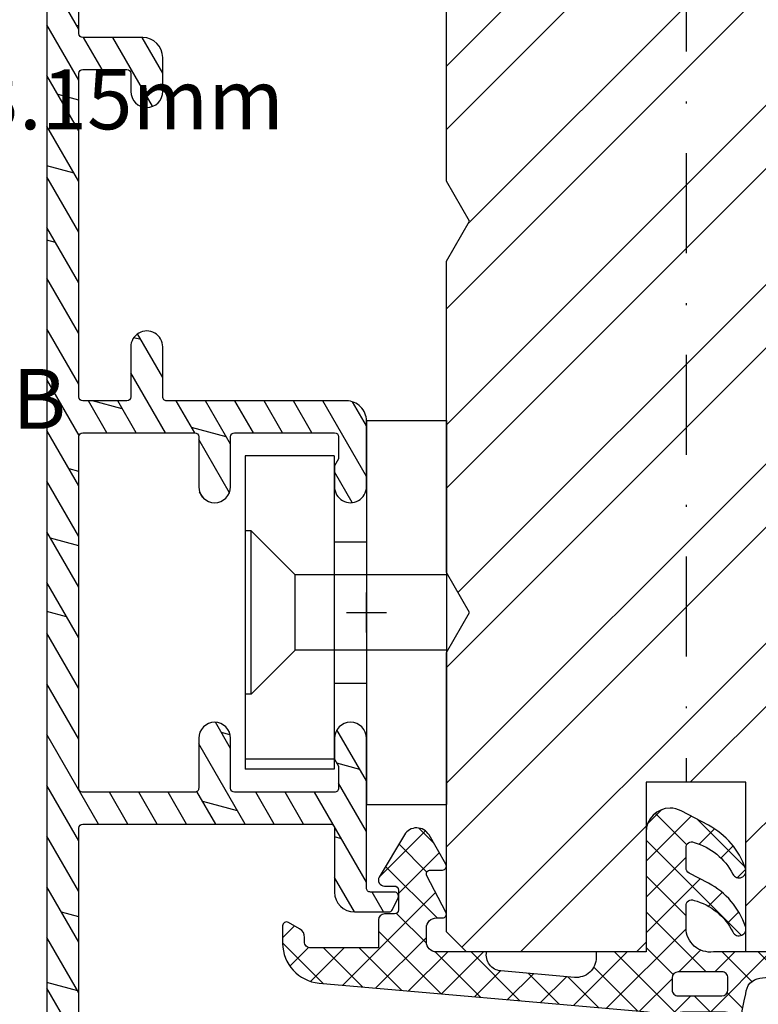
# Model space of a CAD drawing. Units: millimetres. Extents: x 0 to 460, y -140 to 297.
# Drawn here: x 298 to 335, y 205 to 254 of the extents above; entities that cross this region are included whole.
import ezdxf

# ---------------------------------------------------------------- set-up
doc = ezdxf.new("R2010")
doc.units = ezdxf.units.MM
doc.header["$LTSCALE"] = 10
doc.linetypes.add('STRICHPUNKT', pattern=[1, 0.5, -0.25, 0, -0.25])
for name, color, linetype in [('Aluhalter', 3, 'Continuous'), ('Aluprofile', 253, 'Continuous'), ('Blendrahmen', 5, 'Continuous'), ('Dichtungen', 6, 'Continuous'), ('Schlitz-Zapfen', 253, 'STRICHPUNKT'), ('Schraffur', 251, 'Continuous')]:
    doc.layers.add(name, color=color, linetype=linetype)

# ---------------------------------------------------------------- blocks, each defined once
blk = doc.blocks.new('D-Blendrahmendichtung')
at = {"layer": 'Dichtungen'}
h = blk.add_hatch(dxfattribs=at)
h.set_pattern_fill('ANSI37', color=256, scale=0.4, style=0)
h.set_pattern_definition([(45, (0, 0), (-0.898025612106915, 0.8980256121069153), []), (135, (0, 0), (-0.8980256121069153, -0.898025612106915), [])])
edge = h.paths.add_edge_path(flags=16)
edge.add_arc((1.600000011663807, 1.300000011665766), 0.3000000116637977, 180.0000022279987, 269.99999777238077, ccw=False)
edge.add_line((1.30000000000001, 1.299999999999992), (1.30000000000001, 1.900000000000043))
edge.add_arc((1.599999999999993, 1.900000000000017), 0.2999999999999838, 89.999999999995, 179.999999999995, ccw=False)
edge.add_line((1.60000000000002, 2.200000000000001), (3.798377714835508, 2.200000000000001))
edge.add_arc((3.79837771483551, 1.900000000000041), 0.2999999999999598, 3.979039320256561e-13, 90.00000000000028, ccw=False)
edge.add_line((4.09837771483547, 1.900000000000043), (4.09837771483547, 1.299999999999992))
edge.add_arc((3.798377714835485, 1.299999999999969), 0.2999999999999843, -89.99999999999562, 4.376943252282217e-12, ccw=False)
edge.add_line((3.798377714835508, 0.9999999999999847), (1.60000000000002, 1.000000000001969))
edge = h.paths.add_edge_path(flags=16)
edge.add_arc((12.8380391519913, 4.783547531400756), 8.838586758526727, 162.6448331229691, 186.2459639176175, ccw=False)
edge.add_arc((4.153068804948822, 7.587717652490693), 0.2999999994155687, 326.0196570584357, 470.9509653922087)
edge.add_arc((5.411830441694423, 2.926317738644605), 5.126901426179865, 105.452775114765, 115.7243368460295)
edge.add_arc((5.041346780690222, 5.60865552092809), 2.681444574838996, 133.7663260746181, 176.0774098522469)
edge.add_arc((10.68290400877499, 3.333870003655855), 8.672409019044826, 163.5336067093684, 176.9902412774038)
edge.add_arc((1.741274570123137, 3.893799938942647), 0.3000001288191938, 278.2440255434369, 339.5991059779005, ccw=False)
edge.add_arc((1.827308213621883, 3.30000000030293), 0.3000000002992937, 98.24401959312598, 269.9999992020009)
edge.add_line((1.82730820944357, 3.000000000003636), (3.97140249253016, 2.999999999999996))
edge.add_arc((3.971732579869268, 3.299883900585658), 0.2998840822519976, 269.9369335808736, 411.3066185856294)
edge.add_arc((4.347009237499942, 3.767888419536317), 0.29999999698785, 169.6207904203999, 231.2435507337142, ccw=False)
edge = h.paths.add_edge_path()
edge.add_line((-2.5, 0), (-2.5, 0.2815661975205334))
edge.add_arc((-3.499999999999989, 0.2815661975205245), 0.9999999999999893, 5.089e-13, 95.00000000000028)
edge.add_line((-3.587155742747651, 1.277760895612259), (-7.269724594198119, 0.9555778684567287))
edge.add_arc((-7.200000008507152, 0.158622111895456), 0.7999999973537048, 94.99999940497366, 191.4362581817403)
edge.add_line((-7.984116722640802, 0), (-10.49999999999999, 0))
edge.add_arc((-10.50007376900647, -0.4999262309935159), 0.4999262364361851, 89.99154544723265, 180.0084545527674)
edge.add_line((-10.99999999999999, -0.5), (-10.99999999999999, -1.200073769008324))
edge.add_arc((-10.50007376387168, -1.200073769314003), 0.4999262361283066, 179.9999999649665, 270.0084539642821)
edge.add_line((-10.49999999999999, -1.700000000000398), (-10.19999999999999, -1.700000000003754))
edge.add_arc((-10.19999978705845, -1.899994088400589), 0.199994088396949, -27.745390358797124, 90.0000610050613, ccw=False)
edge.add_line((-10.02299999999996, -1.993100000001176), (-10.97699999999997, -3.806900000001076))
edge.add_arc((-10.80000021927982, -3.900005915430376), 0.1999940845697922, 152.2546078250796, 270.0000628208969)
edge.add_line((-10.80000000000001, -4.100000000000048), (-10.19999999999999, -4.100000000007411))
edge.add_arc((-10.20000507831923, -4.299999998554962), 0.1999999986120247, -30.000000707951813, 89.99854516869061, ccw=False)
edge.add_line((-10.02679999999998, -4.400000000001112), (-10.86810749755903, -5.857146970205178))
edge.add_arc((-11.48792387382988, -5.493111578362617), 0.7188143757657472, 211.1242694699735, 329.5730992924276, ccw=False)
edge.add_line((-12.10326363603354, -5.864663840983437), (-13.35965691389554, -3.749809999999551))
edge.add_arc((-13.09984073888996, -3.599941612979053), 0.2999416246916326, 89.98398748976808, 209.9774101577617, ccw=False)
edge.add_line((-13.09975691389774, -3.300000000000748), (-12.59975691389774, -3.300000000000748))
edge.add_arc((-12.59979570088719, -3.099961213011314), 0.2000387907497809, 270.0111094993185, 359.9888905009027)
edge.add_line((-12.39975691389776, -3.099999999999993), (-12.39975691389776, -2.099999999999794))
edge.add_arc((-12.59975691715375, -2.100000003255784), 0.2000000032559921, 9.327724518e-07, 89.99999906715809)
edge.add_line((-12.59975691389752, -1.899999999999791), (-13.09975691389774, -1.899999999994788))
edge.add_arc((-13.09984073314468, -1.600058384142448), 0.2999416275640622, 180.0528779071345, 270.01601141259846, ccw=False)
edge.add_line((-13.39978223297373, -1.600335198305925), (-13.40043321093145, -0.2071396995019654))
edge.add_line((-13.40043321093145, -0.2071396995019654), (-16.80000000000001, -0.2071396995019654))
edge.add_arc((-16.80700333102028, -0.5001363684817016), 0.2930803553270001, 88.63075262739943, 181.3692473726005)
edge.add_line((-17.10000000000002, -0.5071396995019768), (-17.09999999999786, -0.7226487407663599))
edge.add_arc((-17.55847124758113, -0.746622824859823), 0.4590976383828238, -62.9936573923228, 2.9933477762857024, ccw=False)
edge.add_line((-17.35000000000002, -1.155658740765332), (-17.89999999999793, -1.473198740768907))
edge.add_arc((-18.0000086583146, -1.300008657019498), 0.1999913419311659, 179.9971590796597, 300.0042964601599, ccw=False)
edge.add_line((-18.19999999999993, -1.299998740766054), (-18.20000000000021, -0.4280118942413509))
edge.add_arc((-16.18219135650163, -0.4443305094460781), 2.0178746291531, 95.4633578106804, 179.536642189312, ccw=False)
edge.add_line((-16.37431148549528, 1.564377501942144), (0.0697245941981422, 3.003044241526587))
edge.add_arc((1.2434698e-08, 3.7999999804816), 0.7999999794721357, 274.9999992346553, 330.0000007653376)
edge.add_line((0.692820323027661, 3.39999999999999), (1.292685263913539, 5.753525616969807))
edge.add_arc((4.977079608837103, 5.566327500116006), 3.689146896486821, 141.5244512715294, 177.0913952493258, ccw=False)
edge.add_arc((5.311830438485512, 4.038947897287326), 4.999999993235464, 81.22290859443689, 130.133999081925, ccw=False)
edge.add_arc((5.974206939119055, 8.465430197067686), 0.5246948954488352, 2.274139475576021, 78.9487692125777, ccw=False)
edge.add_line((6.49848858847474, 8.486250510680817), (6.49848858847474, 6.26075597375329))
edge.add_arc((6.048488588474754, 6.260755973749382), 0.449999999999986, -180.0000000004975, 4.976072887075134e-10, ccw=False)
edge.add_line((5.598488588474768, 6.26075597375329), (5.598488588474768, 7.529669238547512))
edge.add_arc((5.798488592160739, 7.529669234862101), 0.2000000036859717, 120.00000038658129, 179.9999989442075, ccw=False)
edge.add_arc((5.598488589158728, 7.876079399374003), 0.2000000004114881, 299.9999999287616, 559.7581668021047)
edge.add_arc((5.127924662725193, 7.707053966222473), 0.3000000055011204, -29.09846532068758, 19.758166272255494, ccw=False)
edge.add_arc((12.76999718709112, 4.284381298542312), 8.07469816132978, 156.0582142860195, 195.677946967419)
edge.add_arc((5.800572533738717, 2.109843071538279), 0.8048958722823959, 180.5329310005114, 262.8682289618158)
edge.add_line((5.70064333086146, 1.311174479674573), (6.678949633840037, 1.191051992337134))
edge.add_arc((6.542999139888358, 0.0111409140137483), 1.187717428328792, 11.108857968112716, 83.427308756152, ccw=False)
edge.add_arc((7.517687249769901, 0.1957639108867755), 0.1958325337326021, -91.51684866548618, 13.049894295174624, ccw=False)
edge.add_line((7.512503384180837, 0), (3.367010015829177, 0))
edge.add_arc((3.213681650269201, -1.203963983547695), 1.213688123599028, 82.74228225039602, 179.8128679628031)
edge.add_line((2.000000000000166, -1.200000000000712), (2, -2.298929776861541))
edge.add_arc((2.276840810512519, -2.331808958885493), 0.2787864325532953, 173.226955168783, 296.4534207284982)
edge.add_arc((1.627902897354424, 0.3411557483460847), 3.023093278012836, 284.817498097853, 333.7213520229747)
edge.add_arc((4.649999966911432, -1.156990834040223), 0.3500000264658831, -19.12473015766483, 152.8502676373195, ccw=False)
edge.add_arc((1.295932902341573, 0.00608096126428), 3.900000290503209, 297.90592253805164, 340.8752641235537, ccw=False)
edge.add_line((3.121215580476298, -3.440416595796575), (2.159593658374889, -3.949696432455055))
edge.add_arc((2.299999992345107, -4.214811608914002), 0.2999999923463591, 117.9059199780117, 180.0000008798021)
edge.add_line((1.999999999998749, -4.214811613520636), (2, -5.198929776861488))
edge.add_arc((2.276840811541804, -5.231808955965024), 0.2787864332309721, 173.2269557897421, 296.4534205190403)
edge.add_arc((1.540171859936956, -2.451541091026404), 3.149787072056252, 285.8611689880282, 332.6776810790004)
edge.add_arc((4.649999961496046, -4.056990819042756), 0.3500000148033156, -19.12473218683442, 152.8502694173983, ccw=False)
edge.add_arc((1.295933139349683, -2.893919241943668), 3.899999978307365, 297.9059209426719, 340.8752658033842, ccw=False)
edge.add_line((3.121215575403708, -6.340416573935981), (1.761629995109668, -7.060459995480499))
edge.add_arc((1.200001370487419, -5.999999453029097), 1.200001364203974, 270.0000002542464, 297.90606239533906, ccw=False)
edge.add_arc((1.20000135975916, -5.999999457473789), 1.200001359759283, 180.0000259037399, 270.00000076648246, ccw=False)
edge.add_line((0, -6.000000000001062), (0, 0))
edge.add_line((0, 0), (-2.5, 0))
for points in [[(-2.5, 0), (-2.5, 0.2815661975205334, 0.4400105308918322), (-3.587155742747651, 1.277760895612259), (-7.269724594198119, 0.9555778684567287, 0.4475114964228972), (-7.984116722640802, 0), (-10.49999999999999, 0, 0.4143000035343198), (-10.99999999999999, -0.5), (-10.99999999999999, -1.200073769008324, 0.4142567794639094), (-10.49999999999999, -1.700000000000398), (-10.19999999999999, -1.700000000003754, -0.5643074936854307), (-10.02299999999996, -1.993100000001176), (-10.97699999999997, -3.806900000001076, 0.5643075145793393), (-10.80000000000001, -4.100000000000048), (-10.19999999999999, -4.100000000007411, -0.5773418094738374), (-10.02679999999998, -4.400000000001112), (-10.86810749755903, -5.857146970205178, -0.56836091692411), (-12.10326363603354, -5.864663840983437), (-13.35965691389554, -3.749809999999551, -0.577312004457135), (-13.09975691389774, -3.300000000000748), (-12.59975691389774, -3.300000000000748, 0.4140999845020091), (-12.39975691389776, -3.099999999999993), (-12.39975691389776, -2.099999999999794, 0.4142135528361644), (-12.59975691389752, -1.899999999999791), (-13.09975691389774, -1.899999999994788, -0.4140251152132775), (-13.39978223297373, -1.600335198305925), (-13.40043321093145, -0.2071396995019654), (-16.80000000000001, -0.2071396995019654, 0.4282829180303449), (-17.10000000000002, -0.5071396995019768), (-17.09999999999786, -0.7226487407663599, -0.2961518202965587), (-17.35000000000002, -1.155658740765332), (-17.89999999999793, -1.473198740768907, -0.5773917935328235), (-18.19999999999993, -1.299998740766054), (-18.20000000000021, -0.4280118942413509, -0.3842309611622337), (-16.37431148549528, 1.564377501942144), (0.0697245941981404, 3.003044241526587, 0.2446984503078079), (0.692820323027661, 3.39999999999999), (1.292685263913539, 5.753525616969807, -0.1564480532895918), (2.08894335499127, 7.861643121785432, -0.2167150886309493), (6.074783939038812, 8.980395244810936, -0.3476235919692248), (6.49848858847474, 8.486250510680817), (6.49848858847474, 6.26075597375329, -1.000000000008684), (5.598488588474768, 6.26075597375329), (5.598488588474768, 7.529669238547512, -0.2679491856857235), (5.698488589149119, 7.702874318136422, 2.138612309306378), (5.410263020799, 7.80846922572941, -0.2164663196749481), (5.390060242326743, 7.561160370723452, 0.1746166629011057), (4.995711479412651, 2.102356520505009, 0.3755531209354241), (5.70064333086146, 1.311174479674573), (6.678949633840037, 1.191051992337134, -0.3264565885905406), (7.708462174014695, 0.2399827931377277, -0.4907974309460493), (7.512503384180837, 0), (3.367010015829178, 0, 0.4508376905641569), (2.000000000000166, -1.200000000000712), (2, -2.298929776861541, 0.5962761649861177), (2.401031835637699, -2.581405561935595, 0.2166820304421538), (4.338563972604678, -0.9972797199113616, -0.9323111488760126), (4.980682648233087, -1.271659848163649, -0.1897173411875548), (3.121215580476298, -3.440416595796575), (2.159593658374889, -3.949696432455055, 0.2777666713106829), (1.999999999998749, -4.214811613520636), (2, -5.198929776861488, 0.5962761600744662), (2.401031836056411, -5.481405560075856, 0.2071651829911452), (4.338563972604902, -3.897279719911493, -0.9323111799440194), (4.980682627737738, -4.171659841056579, -0.1897173559927194), (3.121215575403708, -6.340416573935981), (1.761629995109668, -7.060459995480499, -0.1223685211958222), (1.20000137581235, -7.200000817233072, -0.4142134338726727), (0, -6.000000000001062), (0, 0)], [(1.60000000000002, 1.000000000001969, -0.4142135395961943), (1.30000000000001, 1.299999999999992), (1.30000000000001, 1.900000000000043, -0.4142135623730953), (1.60000000000002, 2.200000000000001), (3.798377714835508, 2.200000000000001, -0.4142135623730951), (4.09837771483547, 1.900000000000043), (4.09837771483547, 1.299999999999992, -0.4142135623730951), (3.798377714835508, 0.9999999999999847)]]:
    blk.add_lwpolyline(points, format="xyb", close=True, dxfattribs=at)
blk.add_lwpolyline([(4.05191820329998, 3.821937130577461, -0.103344934103788), (4.401837616028386, 7.420045119607691, 0.7327695739736769), (4.045798151375102, 7.867883686354915, 0.0448481752388963), (3.186540994065345, 7.54510601134512, 0.1867433841735613), (2.366183798844078, 5.792089510399872, 0.0587832126300672), (2.022457655978989, 3.789223892353986, -0.2742964856017739), (1.784291416503609, 3.596899908260581, 0.9305264389495295), (1.82730820944357, 3.000000000003636), (3.97140249253016, 2.999999999999996, 0.7091516133377715), (4.159205863562931, 3.533944214798125, -0.2755527391168689), (4.051918167622086, 3.821937089002388)], format="xyb", dxfattribs=at)
blk = doc.blocks.new('C-MEH40')
at = {"layer": 'Aluhalter'}
for p, q in [((5.2e-14, -9.618750000000542), (5.2e-14, 9.618750000000542)), ((5.2e-14, 9.618750000000542), (4, 9.618750000000542)), ((5.2e-14, -9.618750000000542), (5.2e-14, 9.618750000000542)), ((5.2e-14, 9.618750000000542), (4, 9.618750000000542)), ((4, -9.618750000000542), (4, 9.618750000000542)), ((4, -9.618750000000542), (4, 9.618750000000542)), ((-1.62000000000007, 7.846875000000409), (-6.074999999999997, 7.846875000000409)), ((-6.074999999999997, -7.846875000000409), (-6.074999999999997, 7.846875000000409)), ((-1.62000000000007, 7.846875000000409), (-6.074999999999997, 7.846875000000409)), ((-6.074999999999997, -7.846875000000409), (-6.074999999999997, 7.846875000000409)), ((-1.62000000000007, -7.846875000000409), (-1.62000000000007, 7.846875000000409)), ((-1.62000000000007, -7.846875000000409), (-1.62000000000007, 7.846875000000409)), ((-1.62000000000007, 7.340625000000499), (-6.074999999999997, 7.340625000000499)), ((-1.62000000000007, 7.340625000000499), (-6.074999999999997, 7.340625000000499)), ((-5.768210474999886, 4.088975174999855), (-6.074999999999997, 4.088975174999855)), ((-5.768210474999886, 4.088975174999855), (-6.074999999999997, 4.088975174999855)), ((-5.768210474999886, 4.088975174999855), (-3.56956571249993, 1.890337499999755)), ((-5.768210474999886, 4.088975174999855), (-5.768210474999886, -4.092011662500225)), ((-5.768210474999886, 4.088975174999855), (-3.56956571249993, 1.890337499999755)), ((-5.768210474999886, 4.088975174999855), (-5.768210474999886, -4.092011662500225)), ((-1.62000000000007, 3.5437500000005), (5.2e-14, 3.5437500000005)), ((-1.62000000000007, 3.5437500000005), (5.2e-14, 3.5437500000005)), ((-3.56956571249993, 1.890337499999755), (-3.56956571249993, -1.893375000000331)), ((4, 1.890337499999755), (-3.56956571249993, 1.890337499999755)), ((-3.56956571249993, 1.890337499999755), (-3.56956571249993, -1.893375000000331)), ((4, 1.890337499999755), (-3.56956571249993, 1.890337499999755)), ((-5.768210474999886, -4.092011662500225), (-3.56956571249993, -1.893375000000331)), ((-5.768210474999886, -4.092011662500225), (-3.56956571249993, -1.893375000000331)), ((4, -1.893375000000331), (-3.56956571249993, -1.893375000000331)), ((4, -1.893375000000331), (-3.56956571249993, -1.893375000000331)), ((-1.62000000000007, -3.543749999999588), (5.2e-14, -3.543749999999588)), ((-1.62000000000007, -3.543749999999588), (5.2e-14, -3.543749999999588)), ((-5.768210474999886, -4.092011662500225), (-6.074999999999997, -4.092011662500225)), ((-5.768210474999886, -4.092011662500225), (-6.074999999999997, -4.092011662500225)), ((-1.62000000000007, -7.846875000000409), (-6.074999999999997, -7.846875000000409)), ((-1.62000000000007, -7.846875000000409), (-6.074999999999997, -7.846875000000409)), ((5.2e-14, -9.618750000000542), (4, -9.618750000000542)), ((5.2e-14, -9.618750000000542), (4, -9.618750000000542))]:
    blk.add_line(p, q, dxfattribs=at)
blk = doc.blocks.new('A-SS86-20')
at = {"layer": 'Aluprofile'}
h = blk.add_hatch(dxfattribs=at)
h.set_pattern_fill('DOLMIT', color=256, scale=0.2, angle=120, style=0)
h.set_pattern_definition([(120, (0, 0), (-1.099852262806237, -0.6349999999999997), []), (165, (0, 0), (-0.9297038919127659, -3.469702160612961), [1.796051999999999, -3.592099999999998])])
h.paths.add_polyline_path([(-14.39999996607537, 48.1998895154345), (-14.39999997340004, 29.0000000224893)], flags=17)
edge = h.paths.add_edge_path()
edge.add_line((-11.39999998753919, 9.000000023421533), (-8.599999994225014, 9.000000021650662))
edge.add_arc((-8.599999994351506, 8.800000021524239), 0.2000000001264226, -2.7410806069383398e-08, 89.99999996376312, ccw=False)
edge.add_line((-8.399999994225082, 8.80000002142856), (-8.399999996999897, 6.300000006130535))
edge.add_arc((-7.599999996999852, 6.300000005242592), 0.8000000000000396, 179.9999999364059, 359.999999936406)
edge.add_line((-6.799999996999815, 6.300000004354656), (-6.799999994225002, 8.800000003346895))
edge.add_arc((-6.599999994002459, 8.800000003124909), 0.2000000002225422, 90.00000006359409, 179.9999999364062, ccw=False)
edge.add_line((-6.599999994224447, 9.000000003347452), (-1.599999994160834, 8.999999993866597))
edge.add_arc((-1.59999999454007, 8.799999993487546), 0.2000000003790507, 4.2071405914612114e-08, 89.99999989135739, ccw=False)
edge.add_line((-1.399999994161021, 8.799999993634401), (-1.399999995438292, 7.700000007741349))
edge.add_line((-1.399999995438292, 7.700000007741349), (-1.59999999584073, 7.353589846447832))
edge.add_line((-1.59999999584073, 7.353589846447832), (-1.599999997064514, 6.299999991771706))
edge.add_arc((-0.7999999985322575, 6.299999990842477), 0.7999999985322571, 179.9999999334489, 359.999999933478)
edge.add_line((0, 6.299999989913656), (4.3778527e-09, 9.600000019944442))
edge.add_arc((-0.9999999956226515, 9.600000021271065), 1.000000000000502, 359.9999999239901, 449.9999999999808)
edge.add_line((-0.9999999956223176, 10.60000002127157), (-10.00000000128102, 10.60000002127153))
edge.add_arc((-10.00000000128102, 10.80000002127152), 0.1999999999999851, 179.9999999540896, 270.0000000000005, ccw=False)
edge.add_line((-10.20000000128101, 10.80000002143178), (-10.19999999927677, 13.30000002316065))
edge.add_arc((-10.99999999927681, 13.300000023802), 0.8000000000000413, 359.9999999540661, 539.9999999540713)
edge.add_line((-11.79999999927685, 13.30000002444329), (-11.80000000128098, 10.80000002364045))
edge.add_arc((-12.00000000128015, 10.80000002380077), 0.1999999999991679, 269.9999999635163, 359.9999999540692, ccw=False)
edge.add_line((-12.0000000014075, 10.60000002380161), (-14.19999998523576, 10.60000002519228))
edge.add_arc((-14.19999998510934, 10.80000002519216), 0.1999999999998803, 179.999999999969, 269.9999999637819, ccw=False)
edge.add_line((-14.39999998510922, 10.80000002519227), (-14.39999998510927, 27.00000002241245))
edge.add_arc((-14.19999998510814, 27.00000002241245), 0.2000000000011255, 90.00000000019651, 180, ccw=False)
edge.add_line((-14.19999998510883, 27.20000002241358), (-12.00000000152158, 27.20000001876349))
edge.add_arc((-12.00000000185341, 27.0000000184315), 0.2000000003319862, 9.506129572400823e-08, 89.9999999049391, ccw=False)
edge.add_line((-11.80000000152142, 27.00000001876333), (-11.80000000079997, 26.10000001679532))
edge.add_arc((-11.0000000007999, 26.10000001743661), 0.8000000000000735, 180.000000045929, 359.9999999999933)
edge.add_line((-10.20000000079982, 26.10000001743652), (-10.20000000216282, 27.80000001823874))
edge.add_arc((-11.20000000216257, 27.80000001743697), 0.9999999999997566, 4.59375909e-08, 89.99999990496815)
edge.add_line((-11.20000000050395, 28.80000001743673), (-14.19999997340017, 28.80000002241351))
edge.add_arc((-14.19999997306838, 29.00000002274511), 0.2000000003315918, 180.0000000731792, 269.99999990495076, ccw=False)
edge.add_line((-14.39999997339998, 29.00000002248966), (-14.39999996584634, 48.80000000327332))
edge.add_arc((-14.59999996584615, 48.80000000334963), 0.1999999999998021, 359.9999999781422, 450.0000000000548)
edge.add_line((-14.59999996584634, 49.00000000334943), (-15.1999999737053, 49.00000000334943))
edge.add_arc((-15.1999999737053, 48.20000000334966), 0.7999999999997769, 90.00000000000011, 179.9999999999954)
edge.add_line((-15.99999997370507, 48.20000000334971), (-15.99999999490363, -27.36579136550949))
edge.add_arc((-11.19999999682687, -27.36579136685603), 4.799999998076771, 179.9999999839268, 250.0000000160734)
edge.add_line((-12.84169668286694, -31.8763159452817), (0.9869697578559613, -36.90953890930028))
edge.add_arc((1.499999980953745, -35.49999995584121), 1.500000023710081, 250.0000000000018, 359.9999999999878)
edge.add_line((3.000000004663831, -35.49999995584153), (3.000000004663888, -34.88284272576882))
edge.add_arc((2.800000004664915, -34.8828427257688), 0.1999999999989703, 359.9999999999959, 405.0000000007488)
edge.add_line((2.941421360899653, -34.74142136953037), (2.058578648458051, -33.85857865710787))
edge.add_arc((1.86666667136269, -34.05049063420739), 0.2714045207930326, 45.00000000061996, 169.2785444751488)
edge.add_line((1.600000004694379, -34.00000001334661), (1.600000004694264, -34.71590523252265))
edge.add_arc((1.100000004694379, -34.71590523252257), 0.4999999999998832, 249.99999999997272, 359.999999999991, ccw=False)
edge.add_line((0.9289899330313602, -35.18575154291533), (-1.271010067231488, -34.38501702743338))
edge.add_arc((-1.099999995568467, -33.91517071704031), 0.5000000000001731, 180.000000000035, 249.9999999999855, ccw=False)
edge.add_line((-1.599999995568644, -33.91517071704061), (-1.599999995336924, -29.80000001325561))
edge.add_arc((-1.399999995325629, -29.80000001326688), 0.2000000000112967, 90.0000000009988, 179.9999999967747, ccw=False)
edge.add_line((-1.39999999532911, -29.60000001325557), (-0.0588457221117516, -29.60000001330631))
edge.add_arc((-0.0588457220928405, -29.10000001337569), 0.4999999999306084, 269.9999999978329, 299.9999999982677)
edge.add_line((0.1911542778593684, -29.53301271521537), (0.7215390356398113, -29.22679493258332))
edge.add_arc((0.8215390356304793, -29.40000001335036), 0.2000000000041346, 90.00000000030008, 119.99999999622841, ccw=False)
edge.add_line((0.8215390356294276, -29.20000001334623), (1.400000004705475, -29.20000001334643))
edge.add_arc((1.400000004705403, -29.40000001334671), 0.2000000000002835, -2.210583716077963e-09, 89.99999999998028, ccw=False)
edge.add_line((1.600000004705691, -29.40000001335443), (1.600000004682893, -30.20000001333956))
edge.add_arc((1.851095837037618, -30.20000001334671), 0.251095832354727, 179.9999999983673, 325.7214555239211)
edge.add_line((2.058578648436534, -30.34142136958371), (2.941421360953596, -29.45857865706699))
edge.add_arc((2.800000004715961, -29.3171573008293), 0.2000000000005086, 314.999999999989, 359.9999999982728)
edge.add_line((3.000000004716468, -29.31715730083533), (3.000000004753815, -28.10000001334675))
edge.add_arc((2.500000004768928, -28.10000001333141), 0.499999999984886, 359.9999999982421, 450.0000000017776)
edge.add_line((2.500000004753417, -27.60000001334652), (0.4464101662846361, -27.60000001334646))
edge.add_arc((0.4464101662846363, -27.80000001334629), 0.1999999999998216, 89.9999999999984, 119.999999996594)
edge.add_line((0.3464101662950156, -27.62679493258361), (-0.2535898337300751, -27.97320509405859))
edge.add_arc((-0.353589833719198, -27.8000000132939), 0.2000000000013174, 269.9999999979266, 299.9999999961841, ccw=False)
edge.add_line((-0.3535898337264314, -28.00000001329522), (-2.199999995253726, -28.00000001322556))
edge.add_arc((-2.199999995291455, -29.00000001322593), 1.000000000000362, 89.99999999783856, 179.9999999967011)
edge.add_line((-3.199999995291818, -29.00000001316835), (-3.199999995515326, -32.96884810799634))
edge.add_arc((-3.699999995515497, -32.96884810796818), 0.5000000000001747, 250.0000000000251, 359.9999999967732, ccw=False)
edge.add_line((-3.871010067178189, -33.43869441836137), (-12.29446445354574, -30.37280775202431))
edge.add_arc((-11.19999999490348, -27.36579136550927), 3.200000000000163, 180, 249.9999999999988, ccw=False)
edge.add_line((-14.39999999490364, -27.36579136550927), (-14.39999998858377, -10.80000001208259))
edge.add_arc((-14.1999999885073, -10.80000001215889), 0.200000000076459, 90.00000002185828, 179.9999999781417, ccw=False)
edge.add_line((-14.19999998858361, -10.60000001208243), (-1.799999994493635, -10.60000000809828))
edge.add_arc((-1.79999999442937, -10.80000000812438), 0.2000000000260993, 7.269989055203041e-09, 90.00000001840931, ccw=False)
edge.add_line((-1.599999994403274, -10.800000008099), (-1.5999999904235, -13.99999999295937))
edge.add_arc((-0.5999999904236688, -13.99999999171569), 0.9999999999998342, 180.0000000712575, 270.0000000291325)
edge.add_line((-0.5999999899152046, -14.99999999171552), (1.120215408982442, -14.99999999084161))
edge.add_arc((1.120215408880834, -14.7999999908416), 0.2000000000000082, 270.0000000291078, 335.0000000000491)
edge.add_line((1.301476966288247, -14.88452364318959), (1.581261561239898, -14.28452364306372))
edge.add_arc((1.4000000038326, -14.19999999071561), 0.1999999999999587, 335.0000000000032, 450.0000000257495)
edge.add_line((1.400000003742718, -13.99999999071565), (0.2000000088002025, -13.99999999125453))
edge.add_arc((0.2000000087103899, -13.79999999123413), 0.2000000000203954, 180.0000000028976, 270.00000002572955, ccw=False)
edge.add_line((8.6899945e-09, -13.79999999124425), (0, -6.299999990842932))
edge.add_arc((-0.7999999985322575, -6.299999991769865), 0.7999999985322575, 6.63867002e-08, 179.9999999336133)
edge.add_line((-1.599999997064514, -6.299999990842932), (-1.599999995840788, -7.35358984625077))
edge.add_line((-1.599999995840789, -7.35358984625077), (-1.399999995438228, -7.700000008008371))
edge.add_line((-1.399999995438218, -7.700000008008371), (-1.399999994160899, -8.800000007776132))
edge.add_arc((-1.599999994162053, -8.800000008008375), 0.2000000000011475, -89.99999999983078, 6.653220907537616e-08, ccw=False)
edge.add_line((-1.599999994161463, -9.00000000800952), (-6.599999994134664, -9.00000001025569))
edge.add_arc((-6.599999994224511, -8.800000010255191), 0.2000000000004913, 180.0000000635302, 270.0000000257393, ccw=False)
edge.add_line((-6.799999994225002, -8.80000001047696), (-6.799999996999986, -6.300000010704478))
edge.add_arc((-7.599999996999968, -6.300000011592472), 0.7999999999999841, 6.35979261e-08, 180.0000000635953)
edge.add_line((-8.399999996999952, -6.300000012480431), (-8.399999994225023, -8.80000001102157))
edge.add_arc((-8.599999994224964, -8.800000011243569), 0.1999999999999442, -89.9999999999963, 6.35968717688229e-08, ccw=False)
edge.add_line((-8.599999994224955, -9.000000011243515), (-14.19999998779076, -9.000000012082406))
edge.add_arc((-14.19999998782072, -8.800000012082368), 0.2000000000000401, 179.9999999781402, 270.0000000085829, ccw=False)
edge.add_line((-14.39999998782076, -8.800000012006063), (-14.39999998110636, 8.800000025192958))
edge.add_arc((-14.19999998103052, 8.800000025116656), 0.2000000000758337, 89.99999998547878, 179.9999999781417, ccw=False)
edge.add_line((-14.19999998097983, 9.000000025192492), (-11.39999998753919, 9.000000023421533))
for p, q in [((0, -1), (0, 1)), ((-1, 0), (1, 0))]:
    blk.add_line(p, q, dxfattribs=at)
for points in [[(-15.99999997370507, 48.20000000334971), (-15.99999999490364, -27.36579136550949, 0.3152987890331938)], [(-14.39999999490364, -27.36579136550927), (-14.39999998858377, -10.80000001208259, -0.4142135621496167), (-14.19999998858361, -10.60000001208243), (-1.79999999449363, -10.60000000809828, -0.4142135624300407), (-1.599999994403274, -10.800000008099), (-1.599999990423498, -13.99999999295937, 0.4142135621577542), (-0.5999999899152046, -14.99999999171552), (1.120215408982446, -14.99999999084161, 0.2914734194485231), (1.301476966288247, -14.88452364318959), (1.581261561239898, -14.28452364306372, 0.548618786772819), (1.400000003742718, -13.99999999071565), (0.2000000088002025, -13.99999999125453, -0.4142135624898118), (8.6899945e-09, -13.79999999124425), (0, -6.299999990842932, 0.999999998841334), (-1.599999997064514, -6.299999990842932), (-1.599999995840789, -7.35358984625077), (-1.399999995438218, -7.700000008008371), (-1.399999994160906, -8.800000007776132, -0.4142135627123384), (-1.599999994161463, -9.00000000800952), (-6.599999994134662, -9.00000001025569, -0.414213562179909), (-6.799999994225002, -8.80000001047696), (-6.799999996999986, -6.300000010704478, 0.999999999999977), (-8.399999996999952, -6.300000012480431), (-8.399999994225025, -8.80000001102157, -0.4142135626981795), (-8.599999994224955, -9.000000011243515), (-14.19999998779076, -9.000000012082406, -0.4142135625287187), (-14.39999998782076, -8.800000012006063), (-14.39999998110635, 8.800000025192958, -0.4142135623355876), (-14.19999998097983, 9.000000025192492, -1.895215e-10), (-11.39999998753919, 9.000000023421533), (-8.599999994225014, 9.000000021650662, -0.4142135623279763), (-8.399999994225082, 8.80000002142856), (-8.399999996999892, 6.300000006130535, 0.9999999999999996), (-6.799999996999815, 6.300000004354656), (-6.799999994225002, 8.800000003346895, -0.414213561722916), (-6.599999994224447, 9.000000003347452), (-1.599999994160838, 8.999999993866597, -0.4142135616026521), (-1.399999994161021, 8.799999993634401), (-1.399999995438292, 7.700000007741349), (-1.59999999584073, 7.353589846447832), (-1.599999997064514, 6.299999991771706, 1.000000000000254), (0, 6.299999989913656), (4.3778527e-09, 9.600000019944442, 0.4142135627615562), (-0.9999999956223176, 10.60000002127157), (-10.00000000128102, 10.60000002127153, -0.4142135626077865), (-10.20000000128101, 10.80000002143178), (-10.19999999927677, 13.30000002316065, 1.000000000000044), (-11.79999999927685, 13.30000002444329), (-11.80000000128098, 10.80000002364045, -0.4142135623247974), (-12.0000000014075, 10.60000002380161), (-14.19999998523576, 10.60000002519228, -0.4142135621881103), (-14.39999998510922, 10.80000002519227), (-14.39999998510927, 27.00000002241245, -0.4142135623720927), (-14.19999998510883, 27.20000002241358), (-12.00000000152158, 27.20000001876349, -0.414213561401199), (-11.80000000152142, 27.00000001876333), (-11.80000000079997, 26.10000001679532, 0.9999999995991355), (-10.20000000079982, 26.10000001743652), (-10.20000000216281, 27.80000001823874, 0.414213561652467), (-11.20000000050395, 28.80000001743673), (-14.19999997340017, 28.80000002241351, -0.4142135615131143), (-14.39999997339998, 29.00000002248966), (-14.39999996584635, 48.80000000327332, 0.414213562485113)]]:
    blk.add_lwpolyline(points, format="xyb", dxfattribs=at)

msp = doc.modelspace()

# ---------------------------------------------------------------- hatches: boundary and pattern name
at = {"layer": 'Schraffur'}
h = msp.add_hatch(dxfattribs=at)
h.set_pattern_fill('STEEL', color=5, scale=2, angle=90, style=0)
h.set_pattern_definition([(225, (-224.8830650899249, 279.7602113536273), (-4.490128060534575, 4.490128060534575), []), (225, (-228.0580650899246, 279.7602113536273), (-4.490128060534575, 4.490128060534575), [])])
h.paths.add_polyline_path([(350.136407326849, 255.0471278375504), (364.9364073268489, 255.0471278375504), (364.9364073268489, 246.9518897423124), (350.136407326849, 246.9518897423124)], flags=9)
edge = h.paths.add_edge_path()
edge.add_arc((375.1452813329438, 276.2602110657553), 1.500000000000006, 90.00000000000006, 179.9999999999957)
edge.add_line((373.6452813329438, 276.2602110657555), (373.6452813329438, 268.2602110657554))
edge.add_arc((373.1452813329438, 268.2602110657553), 0.4999999999999396, -90, 6.480149750132114e-12, ccw=False)
edge.add_line((373.1452813329438, 267.7602110657555), (358.0452813329429, 267.7602110657555))
edge.add_line((358.0452813329429, 267.7602110657555), (358.0452813329429, 227.7602110657554))
edge.add_line((358.0452813329429, 227.7602110657554), (378.0452813329429, 227.7602110657554))
edge.add_line((378.0452813329429, 227.7602110657554), (378.0452813329429, 277.7602110657554))
edge.add_line((378.0452813329429, 277.7602110657554), (375.1452813329438, 277.7602110657554))
edge = h.paths.add_edge_path()
edge.add_line((319.045281332943, 246.3602105655705), (320.1999818713218, 244.3602105655672))
edge.add_line((320.1999818713218, 244.3602105655672), (319.045281332943, 242.3602105655681))
edge.add_line((319.045281332943, 242.3602105655681), (319.045281332943, 226.7602105655692))
edge.add_line((319.045281332943, 226.7602105655693), (320.1999818713221, 224.7602105655673))
edge.add_line((320.1999818713221, 224.7602105655673), (319.045281332943, 222.7602105655692))
edge.add_line((319.045281332943, 222.7602105655692), (319.045281332943, 208.7602110657553))
edge.add_line((319.045281332943, 208.7602110657552), (320.0452813329439, 207.7602110657553))
edge.add_line((320.0452813329439, 207.7602110657553), (329.045281332943, 207.7602110657413))
edge.add_line((329.045281332943, 207.7602110657413), (329.0452813329427, 216.2602110657413))
edge.add_line((329.0452813329427, 216.2602110657414), (334.045281332943, 216.2602110657414))
edge.add_line((334.045281332943, 216.2602110657414), (334.0452813329432, 207.7602110657554))
edge.add_line((334.0452813329432, 207.7602110657553), (338.045281332943, 207.7602110657553))
edge.add_line((338.045281332943, 207.7602110657553), (338.045281332943, 267.7602110657554))
edge.add_line((338.045281332943, 267.7602110657555), (331.445281332944, 267.7602110657555))
edge.add_arc((331.445281332944, 268.2602110657555), 0.4999999999999717, 180.000000000013, 270, ccw=False)
edge.add_line((330.945281332944, 268.2602110657553), (330.945281332944, 276.2602110657553))
edge.add_arc((329.445281332944, 276.2602110657554), 1.499999999999999, 0, 90)
edge.add_line((329.445281332944, 277.7602110657554), (322.0452813329439, 277.7602110657554))
edge.add_arc((322.0452813329434, 274.7602110657549), 3.000000000000451, 89.9999999999913, 179.9999999999913)
edge.add_line((319.045281332943, 274.7602110657553), (319.045281332943, 246.3602105655705))

# ---------------------------------------------------------------- linework, layer by layer
at = {"layer": 'Blendrahmen'}
msp.add_lwpolyline([(395.045281332943, 227.7602110657555), (358.0452813329433, 227.7602110657555, 0.4142135623730951), (357.0452813329433, 226.7602110657555), (357.0452813329433, 209.7602110657553, -0.4142135623730951), (355.0452813329433, 207.7602110657553), (334.0452813329439, 207.7602110657553), (334.0452813329439, 216.2602110657414), (329.0452813329439, 216.2602110657414), (329.0452813329439, 207.7602110657411), (320.0452813329434, 207.7602110657553), (319.0452813329434, 208.7602110657552), (319.0452813329434, 222.7602105655694), (319.0452813357528, 222.7602105655694), (319.0452813329443, 222.7602105655702), (320.1999818713221, 224.7602105655675), (319.0452813329434, 226.7602105655694), (319.0452813329434, 242.360210565569), (320.1999818713221, 244.3602105655674), (319.0452813329434, 246.3602105655697), (319.0452813329439, 274.7602110657552, -0.414213562373094)], format="xyb", dxfattribs=at)
at = {"layer": 'Schlitz-Zapfen'}
msp.add_line((331.045280931726, 267.9602116007135), (331.045280931726, 216.2602112102651), dxfattribs=at)

# ---------------------------------------------------------------- block references
at = {"layer": 'Aluhalter', "xscale": -1, "rotation": 180}
msp.add_blockref('C-MEH40', (315.045281332943, 224.760210565567), dxfattribs=at)
at = {"layer": 'Aluprofile'}
msp.add_blockref('A-SS86-20', (315.0452813318957, 224.7602114800203), dxfattribs=at)
at = {"layer": 'Dichtungen', "xscale": -1, "rotation": 180}
msp.add_blockref('D-Blendrahmendichtung', (329.045281332943, 207.7602110657411), dxfattribs=at)

# ---------------------------------------------------------------- texts
at = {"insert": (258.9892898139165, 288.6378241102486), "char_height": 5, "width": 195.0107101860835, "attachment_point": 1}
msp.add_mtext('{\\fArial|b1|i0|c0|p34;Holz-Aluminiumfenster mit Blendrahmendichtung\\PIDEALU78plus\\P\\fArial|b0|i0|c0|p34;Fenster/Balkontür\\H0.8x;\\PStandardinnenprofil\\P\\fArial|b1|i0|c0|p34;\\H0.75x;Alusystem 8619\\P\\fArial|b0|i0|c0|p34;Getriebenutmitte 13.15mm\\P\\PVertikalschnitt A-A\\PHorizontalschnitt B-B}', dxfattribs=at)

doc.saveas('drawing.dxf')
